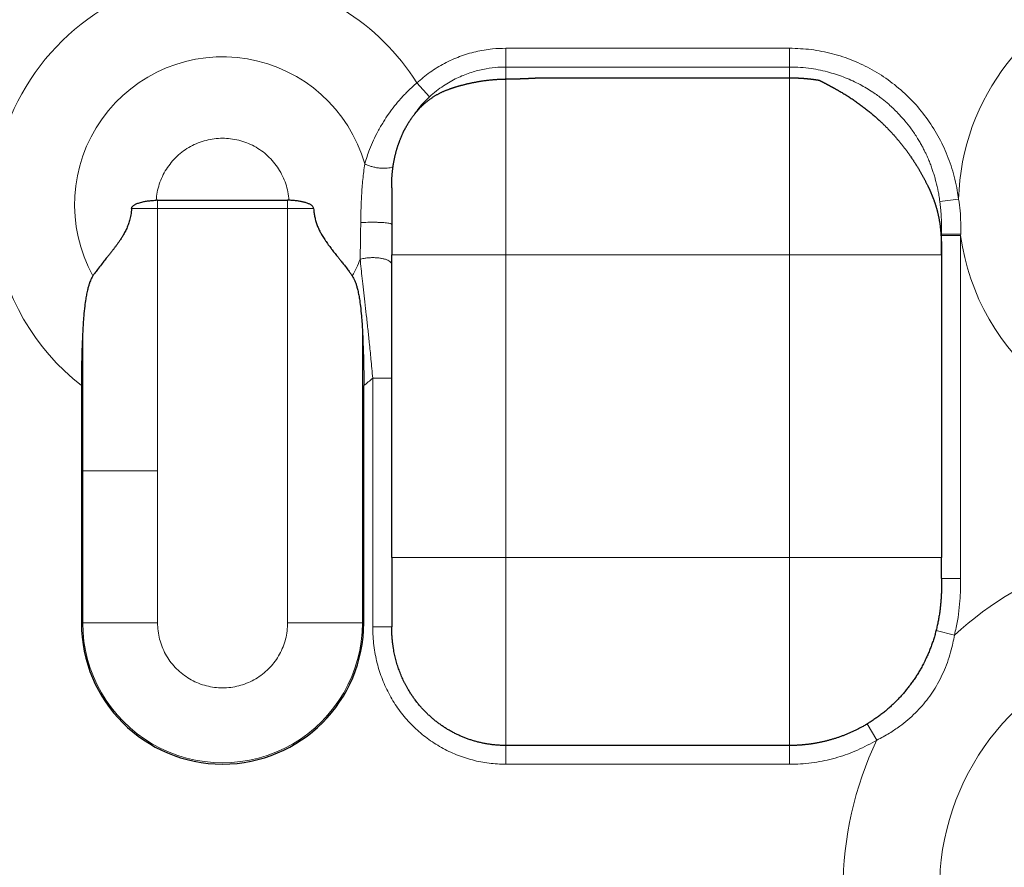
# Model space of a CAD drawing. Units: millimetres. Extents: x 0 to 420, y 0 to 297.
# Drawn here: x 155 to 161, y 231 to 237 of the extents above; entities that cross this region are included whole.
import ezdxf

# ---------------------------------------------------------------- set-up
doc = ezdxf.new("R2010")
doc.units = ezdxf.units.MM
doc.linetypes.add('K5LT_BASIC', pattern=[0])
doc.linetypes.add('K5LT_THIN', pattern=[0])
doc.layers.add('Системный слой', color=7, linetype='Continuous')

msp = doc.modelspace()

# ---------------------------------------------------------------- linework, layer by layer
at = {"layer": 'Системный слой', "color": 7, "linetype": 'K5LT_THIN', "lineweight": 13}
for p, q in [((158.2024, 236.4562), (160.0695, 236.4562)), ((158.2024, 236.3327), (158.2024, 236.4562)), ((160.0695, 236.3327), (160.0695, 236.4562)), ((158.2024, 236.3327), (158.2024, 236.254)), ((158.2024, 236.3327), (160.0695, 236.3327)), ((160.0695, 236.3327), (160.0695, 236.2619)), ((157.7011, 236.1375), (157.6175, 236.2289)), ((158.2024, 236.254), (158.2024, 235.0972)), ((160.0695, 236.2619), (160.0695, 235.0972)), ((155.9119, 235.4024), (155.9119, 235.4569)), ((156.7674, 235.4024), (156.7674, 235.4569)), ((161.0578, 235.4473), (161.1813, 235.4639)), ((155.7412, 235.4024), (155.9119, 235.4024)), ((155.9119, 233.6774), (155.9119, 235.4024)), ((155.9119, 235.4024), (156.7674, 235.4024)), ((156.7674, 232.6774), (156.7674, 235.4024)), ((156.7674, 235.4024), (156.9382, 235.4024)), ((161.0695, 235.2344), (161.1948, 235.2344)), ((161.1948, 235.2344), (161.1945, 235.2238)), ((161.0695, 235.2238), (161.1945, 235.2238)), ((161.1945, 235.2238), (161.1945, 232.969)), ((157.4524, 235.0972), (158.2024, 235.0972)), ((158.2024, 235.0972), (160.0695, 235.0972)), ((158.2024, 233.1061), (158.2024, 235.0972)), ((160.0695, 235.0972), (160.0695, 233.1061)), ((161.0693, 235.0972), (160.0695, 235.0972)), ((155.4195, 234.5934), (155.4195, 233.6774)), ((157.2598, 232.6774), (157.2598, 234.5934)), ((157.4524, 234.286), (157.3274, 234.286)), ((157.3274, 232.6519), (157.3274, 234.286)), ((155.4195, 233.6774), (155.4195, 232.6774)), ((155.4195, 233.6774), (155.9119, 233.6774)), ((155.9119, 233.6774), (155.9119, 232.6774)), ((157.4524, 233.1061), (158.2024, 233.1061)), ((160.0695, 233.1061), (158.2024, 233.1061)), ((158.2024, 231.8707), (158.2024, 233.1061)), ((161.0695, 233.1061), (160.0695, 233.1061)), ((160.0695, 231.8707), (160.0695, 233.1061)), ((161.0695, 232.969), (161.1945, 232.969)), ((155.4195, 232.6774), (155.4108, 232.6774)), ((155.4195, 232.6774), (155.9119, 232.6774)), ((156.7674, 232.6774), (157.2598, 232.6774)), ((157.2598, 232.6774), (157.2685, 232.6774)), ((157.4524, 232.6519), (157.3274, 232.6519)), ((161.033, 232.6268), (161.1534, 232.5958)), ((160.58, 232.0127), (160.6438, 231.9068)), ((158.2024, 231.8707), (158.2024, 231.7471)), ((160.0695, 231.8707), (160.0695, 231.7471)), ((160.0695, 231.7471), (158.2024, 231.7471))]:
    msp.add_line(p, q, dxfattribs=at)
at = {"layer": 'Системный слой', "color": 5, "linetype": 'K5LT_BASIC', "lineweight": 30, "true_color": 0x0000ff}
for p, q in [((158.422, 236.2619), (160.0695, 236.2619)), ((157.4524, 235.5388), (157.4524, 235.0972)), ((155.9119, 235.4569), (156.7674, 235.4569)), ((161.0695, 235.0972), (161.0695, 235.2344)), ((157.4524, 233.1061), (157.4524, 235.0972)), ((161.0695, 235.0255), (161.0695, 233.1061)), ((155.4108, 234.2376), (155.4108, 232.6774)), ((157.2685, 232.6774), (157.2685, 234.2376)), ((157.4524, 233.1061), (157.4524, 232.6519)), ((161.0695, 232.969), (161.0695, 233.1061)), ((160.0695, 231.8707), (158.2024, 231.8707))]:
    msp.add_line(p, q, dxfattribs=at)
at = {"layer": 'Системный слой', "color": 7, "linetype": 'K5LT_THIN', "lineweight": 13}
for centre, radius, start, end in [((156.3397, 235.4267), 1.5088, 32.11995, 84.51192), ((162.6897, 235.4267), 1.5088, 32.11995, 178.58587), ((156.3397, 235.4267), 1.5088, 110.97689, 178.58587), ((156.3397, 235.4267), 0.9732, 16.07022, 208.74663), ((156.3397, 235.4267), 1.5088, 187.72696, 232.00487), ((162.6897, 235.4267), 1.5088, 187.72696, 232.00487), ((156.3397, 235.4267), 0.9732, 331.25337, 338.37473), ((156.3397, 235.4267), 1.5088, 307.99513, 310.89062), ((162.6897, 230.9267), 2.2685, 108.28522, 132.62658), ((156.3397, 232.6774), 0.9201, 180.00001, 0.00008), ((162.6897, 230.9267), 1.6341, 90, 311.34495), ((162.6897, 230.9267), 2.2685, 154.40008, 205.59992)]:
    msp.add_arc(centre, radius, start, end, dxfattribs=at)
at = {"layer": 'Системный слой', "color": 5, "linetype": 'K5LT_BASIC', "lineweight": 30, "true_color": 0x0000ff}
for centre, radius, start, end in [((155.9119, 235.2214), 0.2355, 89.99892, 92.15342), ((156.7674, 235.2214), 0.2355, 87.84631, 90.00136), ((156.3397, 232.6774), 0.9288, 180, 0)]:
    msp.add_arc(centre, radius, start, end, dxfattribs=at)
at = {"layer": 'Системный слой', "color": 7, "linetype": 'K5LT_THIN', "lineweight": 13}
for points, knots in [([(157.6175, 236.2289), (157.6458, 236.2531), (157.674, 236.2772), (157.7344, 236.3197), (157.7661, 236.3391), (157.8311, 236.3733), (157.8648, 236.3885), (157.9336, 236.4142), (157.9693, 236.425), (158.041, 236.4418), (158.0776, 236.4479), (158.1434, 236.4547), (158.1729, 236.4554), (158.2024, 236.4562)], [37.622337, 37.622337, 37.622337, 37.622337, 38.207099, 38.207099, 38.790381, 38.790381, 39.369753, 39.369753, 39.954497, 39.954497, 40.53652, 40.53652, 41.002121, 41.002121, 41.002121, 41.002121]), ([(160.0695, 236.4562), (160.1169, 236.4547), (160.1642, 236.4532), (160.258, 236.4411), (160.305, 236.432), (160.3964, 236.4081), (160.4415, 236.3932), (160.5291, 236.3579), (160.5722, 236.3373), (160.654, 236.2914), (160.6935, 236.2659), (160.769, 236.2101), (160.8057, 236.1792), (160.8737, 236.114), (160.9057, 236.0793), (160.965, 236.0061), (160.9927, 235.9671), (161.0427, 235.8864), (161.0654, 235.844), (161.1052, 235.7568), (161.1225, 235.7115), (161.1516, 235.6185), (161.1633, 235.5703), (161.1757, 235.5025), (161.1785, 235.4832), (161.1813, 235.4639)], [31.662034, 31.662034, 31.662034, 31.662034, 32.421181, 32.421181, 33.184135, 33.184135, 33.941469, 33.941469, 34.702676, 34.702676, 35.449585, 35.449585, 36.211336, 36.211336, 36.96073, 36.96073, 37.718243, 37.718243, 38.47697, 38.47697, 39.240103, 39.240103, 40.014324, 40.014324, 40.317929, 40.317929, 40.317929, 40.317929]), ([(157.7011, 236.1375), (157.73, 236.1638), (157.7876, 236.2089), (157.8775, 236.2599), (157.9648, 236.2955), (158.0494, 236.3184), (158.129, 236.3303), (158.1793, 236.3326), (158.2024, 236.3327)], [0, 0, 0, 0, 1.912214, 3.573731, 5.054603, 6.528986, 7.867469, 9, 9, 9, 9]), ([(160.0695, 236.3327), (160.117, 236.3326), (160.2058, 236.3263), (160.3283, 236.3006), (160.436, 236.2643), (160.5308, 236.2204), (160.6114, 236.1723), (160.6733, 236.1277), (160.7286, 236.0819), (160.7708, 236.0417), (160.8055, 236.0045), (160.8354, 235.97), (160.8638, 235.9338), (160.891, 235.895), (160.9104, 235.8649), (160.9273, 235.8369), (160.9416, 235.8112), (160.9539, 235.7877), (160.9646, 235.766), (160.9739, 235.7458), (160.984, 235.7228), (160.9948, 235.6963), (161.0056, 235.6674), (161.0138, 235.6431), (161.0211, 235.6195), (161.0317, 235.5831), (161.0411, 235.5443), (161.0482, 235.5078), (161.0518, 235.4875), (161.0549, 235.4677), (161.0568, 235.4543), (161.0578, 235.4473)], [0, 0, 0, 0, 3.16897, 5.931584, 8.34509, 10.740543, 12.888497, 14.586836, 15.817822, 17.661091, 18.46143, 19.197589, 20.688536, 21.519283, 22.335824, 23.058117, 23.686161, 24.277854, 24.808019, 25.276657, 25.739039, 26.463905, 27.150052, 27.757951, 28.137538, 28.750201, 30.22334, 30.724643, 31.135325, 31.545832, 32, 32, 32, 32]), ([(157.6175, 236.2289), (157.598, 236.212), (157.5615, 236.1783), (157.5129, 236.1268), (157.4699, 236.0756), (157.4318, 236.0243), (157.3947, 235.9682), (157.3614, 235.9102), (157.3312, 235.8494), (157.3079, 235.7942), (157.2892, 235.7428), (157.2794, 235.7117), (157.2749, 235.6961)], [0, 0, 0, 0, 1.381669, 2.654266, 3.814865, 5.05454, 6.250887, 7.725593, 9.115062, 10.591649, 11.772661, 13, 13, 13, 13]), ([(156.7762, 235.4567), (156.7744, 235.475), (156.7726, 235.4933), (156.7655, 235.5291), (156.7608, 235.547), (156.7493, 235.5817), (156.7424, 235.5988), (156.7266, 235.6318), (156.7176, 235.648), (156.6979, 235.6787), (156.6869, 235.6936), (156.6635, 235.7216), (156.6507, 235.735), (156.6239, 235.7599), (156.6096, 235.7716), (156.5799, 235.7929), (156.5643, 235.8027), (156.5321, 235.8201), (156.5154, 235.8279), (156.4813, 235.8411), (156.4637, 235.8467), (156.4282, 235.8556), (156.4101, 235.859), (156.3746, 235.8632), (156.3571, 235.8643), (156.3214, 235.8643), (156.303, 235.8631), (156.2667, 235.8585), (156.2485, 235.8551), (156.2131, 235.846), (156.1956, 235.8403), (156.1616, 235.8268), (156.1449, 235.8189), (156.1128, 235.8013), (156.0972, 235.7914), (156.0677, 235.7699), (156.0534, 235.7582), (156.0268, 235.7331), (156.0141, 235.7197), (155.9908, 235.6915), (155.98, 235.6766), (155.9604, 235.6457), (155.9515, 235.6295), (155.9359, 235.5964), (155.9291, 235.5793), (155.9178, 235.5445), (155.9132, 235.5266), (155.9065, 235.4915), (155.9048, 235.4741), (155.9031, 235.4567)], [0, 0, 0, 0, 1.003943, 1.003943, 2.007883, 2.007883, 3.011824, 3.011824, 4.015765, 4.015765, 5.019706, 5.019706, 6.023647, 6.023647, 7.027587, 7.027587, 8.031528, 8.031528, 9.035469, 9.035469, 10.03941, 10.03941, 11.04335, 11.04335, 11.999996, 11.999996, 13.003938, 13.003938, 14.007879, 14.007879, 15.01182, 15.01182, 16.015761, 16.015761, 17.019701, 17.019701, 18.023642, 18.023642, 19.027583, 19.027583, 20.031524, 20.031524, 21.035465, 21.035465, 22.039405, 22.039405, 23.043346, 23.043346, 24, 24, 24, 24]), ([(157.2483, 235.3088), (157.2484, 235.3301), (157.2491, 235.3716), (157.2511, 235.4321), (157.2539, 235.4881), (157.2576, 235.5409), (157.2623, 235.5934), (157.2679, 235.6453), (157.2724, 235.6793), (157.2749, 235.6961)], [0, 0, 0, 0, 1.785839, 3.338725, 4.656797, 6.00051, 7.276513, 8.613953, 10, 10, 10, 10]), ([(157.4611, 235.6766), (157.4557, 235.6743), (157.4441, 235.6706), (157.4239, 235.6673), (157.4022, 235.6662), (157.3784, 235.6671), (157.3531, 235.6703), (157.3284, 235.6755), (157.3067, 235.682), (157.289, 235.6889), (157.2791, 235.6937), (157.2749, 235.6961)], [0, 0, 0, 0, 1.55396, 2.924738, 4.212394, 5.598926, 7.077335, 8.506399, 9.838128, 10.988941, 12, 12, 12, 12]), ([(161.0695, 235.2344), (161.0695, 235.2443), (161.0694, 235.2631), (161.0689, 235.2959), (161.0681, 235.3244), (161.0668, 235.351), (161.0654, 235.3722), (161.0635, 235.3963), (161.0609, 235.4216), (161.0589, 235.4389), (161.0578, 235.4473)], [0, 0, 0, 0, 1.605447, 2.959811, 5.030759, 5.95198, 7.066489, 8.325791, 9.716873, 11, 11, 11, 11]), ([(157.4524, 235.2985), (157.4524, 235.2996), (157.45, 235.3016), (157.4407, 235.3043), (157.4274, 235.3066), (157.4106, 235.3085), (157.3905, 235.31), (157.3678, 235.3111), (157.3437, 235.3117), (157.3187, 235.3118), (157.2942, 235.3114), (157.2701, 235.3104), (157.2554, 235.3094), (157.2483, 235.3088)], [0, 0, 0, 0, 1.515141, 2.838164, 4.032551, 5.250318, 6.500729, 7.715325, 8.937193, 10.172179, 11.412459, 12.62527, 14, 14, 14, 14]), ([(157.4524, 235.0351), (157.4524, 235.0387), (157.45, 235.0454), (157.4407, 235.0544), (157.4275, 235.0619), (157.4107, 235.0683), (157.3905, 235.0734), (157.3678, 235.077), (157.3437, 235.079), (157.3188, 235.0793), (157.2943, 235.0778), (157.2728, 235.0749), (157.2564, 235.0715), (157.2478, 235.0691), (157.2444, 235.068)], [0, 0, 0, 0, 1.591111, 2.981064, 4.239007, 5.52283, 6.839802, 8.118383, 9.402181, 10.699223, 12.010563, 13.286488, 14.282521, 15, 15, 15, 15]), ([(157.3274, 234.286), (157.3236, 234.3283), (157.3163, 234.4077), (157.3054, 234.5163), (157.2951, 234.6133), (157.2853, 234.7026), (157.2756, 234.7879), (157.2664, 234.868), (157.2556, 234.9626), (157.2485, 235.0276), (157.2444, 235.068)], [0, 0, 0, 0, 1.531801, 2.910642, 4.113135, 5.343505, 6.566005, 7.764971, 8.934522, 11, 11, 11, 11]), ([(161.1945, 232.969), (161.1942, 232.9202), (161.1939, 232.8715), (161.1851, 232.7645), (161.1776, 232.7048), (161.1618, 232.6302), (161.1576, 232.613), (161.1534, 232.5958)], [30.987406, 30.987406, 30.987406, 30.987406, 31.768926, 31.768926, 32.686019, 32.686019, 32.963793, 32.963793, 32.963793, 32.963793]), ([(155.9119, 232.6774), (155.9125, 232.6595), (155.9131, 232.6415), (155.9176, 232.6061), (155.9209, 232.5883), (155.9298, 232.5537), (155.9354, 232.5366), (155.9486, 232.5033), (155.9562, 232.487), (155.9735, 232.4557), (155.9831, 232.4405), (156.0041, 232.4115), (156.0156, 232.3976), (156.0401, 232.3716), (156.0533, 232.3592), (156.0808, 232.3364), (156.0954, 232.3258), (156.1256, 232.3067), (156.1414, 232.298), (156.1737, 232.2828), (156.1905, 232.2761), (156.2245, 232.2651), (156.242, 232.2606), (156.2771, 232.2539), (156.295, 232.2516), (156.3306, 232.2494), (156.3487, 232.2494), (156.3844, 232.2516), (156.4023, 232.2539), (156.4374, 232.2606), (156.4548, 232.2651), (156.4888, 232.2761), (156.5056, 232.2828), (156.538, 232.298), (156.5538, 232.3067), (156.5839, 232.3258), (156.5985, 232.3364), (156.6261, 232.3592), (156.6392, 232.3716), (156.6637, 232.3976), (156.6752, 232.4115), (156.6962, 232.4405), (156.7059, 232.4557), (156.7231, 232.487), (156.7308, 232.5033), (156.7439, 232.5366), (156.7495, 232.5537), (156.7584, 232.5883), (156.7618, 232.6061), (156.7663, 232.6415), (156.7668, 232.6595), (156.7674, 232.6774)], [0, 0, 0, 0, 0.125664, 0.125664, 0.251327, 0.251327, 0.376991, 0.376991, 0.502655, 0.502655, 0.628319, 0.628319, 0.753982, 0.753982, 0.879646, 0.879646, 1.00531, 1.00531, 1.130973, 1.130973, 1.256637, 1.256637, 1.382301, 1.382301, 1.507964, 1.507964, 1.633628, 1.633628, 1.759292, 1.759292, 1.884956, 1.884956, 2.010619, 2.010619, 2.136283, 2.136283, 2.261947, 2.261947, 2.38761, 2.38761, 2.513274, 2.513274, 2.638938, 2.638938, 2.764602, 2.764602, 2.890265, 2.890265, 3.015929, 3.015929, 3.141592, 3.141592, 3.141592, 3.141592]), ([(158.2024, 231.7471), (158.1656, 231.7483), (158.1288, 231.7495), (158.0557, 231.7588), (158.0189, 231.766), (157.9478, 231.7846), (157.9128, 231.7962), (157.8447, 231.8236), (157.8111, 231.8398), (157.7466, 231.8759), (157.7152, 231.8963), (157.6558, 231.9404), (157.6272, 231.9647), (157.5737, 232.0163), (157.5484, 232.044), (157.5017, 232.1023), (157.48, 232.1332), (157.4408, 232.1973), (157.4232, 232.231), (157.3924, 232.2996), (157.3792, 232.3351), (157.3569, 232.408), (157.348, 232.4461), (157.3347, 232.523), (157.3305, 232.5627), (157.3277, 232.6186), (157.3276, 232.6353), (157.3274, 232.6519)], [32.776237, 32.776237, 32.776237, 32.776237, 33.356955, 33.356955, 33.94449, 33.94449, 34.522132, 34.522132, 35.106983, 35.106983, 35.692377, 35.692377, 36.279035, 36.279035, 36.866945, 36.866945, 37.457723, 37.457723, 38.051566, 38.051566, 38.64277, 38.64277, 39.251962, 39.251962, 39.876013, 39.876013, 40.141764, 40.141764, 40.141764, 40.141764]), ([(160.6438, 231.9068), (160.6721, 231.9207), (160.7238, 231.9491), (160.7912, 231.9943), (160.8479, 232.0392), (160.897, 232.0844), (160.9563, 232.1476), (161.0078, 232.2163), (161.052, 232.2914), (161.0819, 232.352), (161.1079, 232.4168), (161.1284, 232.4811), (161.1433, 232.5411), (161.1505, 232.5785), (161.1534, 232.5958)], [0, 0, 0, 0, 1.531349, 2.890281, 4.046259, 5.191878, 6.306169, 8.520964, 9.639762, 10.806184, 11.981776, 13.166889, 14.166098, 15, 15, 15, 15]), ([(160.6438, 231.9068), (160.6016, 231.8832), (160.5594, 231.8596), (160.4732, 231.822), (160.4297, 231.8061), (160.3407, 231.7797), (160.2945, 231.7691), (160.2012, 231.7539), (160.1534, 231.7493), (160.0937, 231.7473), (160.0816, 231.7472), (160.0695, 231.7471)], [37.628762, 37.628762, 37.628762, 37.628762, 38.403018, 38.403018, 39.141007, 39.141007, 39.896575, 39.896575, 40.663135, 40.663135, 40.856832, 40.856832, 40.856832, 40.856832])]:
    msp.add_open_spline(points, degree=3, knots=knots, dxfattribs=at)
at = {"layer": 'Системный слой', "color": 5, "linetype": 'K5LT_BASIC', "lineweight": 30, "true_color": 0x0000ff}
for points, degree in [([(157.8202, 236.1836), (157.8766, 236.2044), (157.9392, 236.2229), (158.0064, 236.2377), (158.0771, 236.2475), (158.1486, 236.2519)], 5), ([(158.1486, 236.2519), (158.1594, 236.2526), (158.1701, 236.2531), (158.1809, 236.2535), (158.1916, 236.2538), (158.2024, 236.254)], 5), ([(158.2024, 236.254), (158.2465, 236.2545), (158.2906, 236.2556), (158.3346, 236.2572), (158.3784, 236.2593), (158.422, 236.2619)], 5), ([(160.0695, 236.2619), (160.1082, 236.2619), (160.1469, 236.2603), (160.1855, 236.2572), (160.224, 236.2526), (160.2622, 236.2465)], 5), ([(160.2622, 236.2465), (160.2661, 236.2446), (160.27, 236.2427), (160.2739, 236.2408), (160.2778, 236.2388), (160.2817, 236.2368)], 5), ([(160.2817, 236.2368), (160.2994, 236.2277), (160.3173, 236.2184), (160.3354, 236.2088), (160.3536, 236.1989), (160.3718, 236.1888)], 5), ([(157.4539, 235.6045), (157.4574, 235.6658), (157.4662, 235.727), (157.481, 235.7871), (157.5014, 235.8451), (157.5273, 235.9004)], 5), ([(157.4524, 235.5388), (157.4525, 235.5461), (157.4525, 235.5608), (157.453, 235.5827), (157.4536, 235.5972), (157.4539, 235.6045)], 3), ([(161.0693, 235.0972), (161.0694, 235.0829), (161.0695, 235.0686), (161.0695, 235.0543), (161.0695, 235.0399), (161.0695, 235.0255)], 5), ([(161.0695, 232.969), (161.0695, 232.9265), (161.069, 232.8834), (161.067, 232.8409), (161.0633, 232.7982), (161.0578, 232.756)], 5)]:
    msp.add_open_spline(points, degree=degree, dxfattribs=at)
for points, degree, knots in [([(157.5273, 235.9004), (157.5313, 235.9089), (157.5354, 235.9173), (157.5397, 235.9256), (157.582, 236.0048), (157.6372, 236.0746), (157.6949, 236.1251), (157.7568, 236.1602), (157.8202, 236.1836)], 5, [0, 0, 0, 0, 0, 0, 0.175301, 0.175301, 0.175301, 1.689036, 1.689036, 1.689036, 1.689036, 1.689036, 1.689036]), ([(160.3718, 236.1888), (160.4706, 236.1341), (160.5665, 236.0694), (160.6559, 235.9949), (160.7771, 235.8701), (160.8768, 235.7307), (160.9075, 235.683), (160.9445, 235.6188), (160.9766, 235.5546), (160.9841, 235.539), (160.9913, 235.5234), (160.9981, 235.5079)], 5, [0, 0, 0, 0, 0, 0, 2.276936, 2.276936, 2.276936, 3.411375, 3.411375, 3.411375, 3.777408, 3.777408, 3.777408, 3.777408, 3.777408, 3.777408]), ([(160.9981, 235.5079), (161.0176, 235.4641), (161.0337, 235.4191), (161.0463, 235.3726), (161.0613, 235.2913), (161.0674, 235.2051), (161.0686, 235.1702), (161.0691, 235.1337), (161.0693, 235.0972)], 5, [0, 0, 0, 0, 0, 0, 0.995631, 0.995631, 0.995631, 1.683837, 1.683837, 1.683837, 1.683837, 1.683837, 1.683837]), ([(155.7412, 235.4024), (155.7413, 235.4038), (155.7417, 235.4065), (155.7434, 235.4104), (155.7459, 235.4143), (155.7495, 235.4185), (155.7543, 235.4226), (155.7604, 235.4267), (155.7678, 235.4308), (155.7766, 235.4348), (155.7873, 235.4388), (155.8003, 235.4429), (155.8178, 235.4471), (155.8404, 235.4513), (155.8697, 235.4549), (155.8913, 235.4562), (155.9031, 235.4567)], 3, [0, 0, 0, 0, 0.379715, 0.77205, 1.184682, 1.69515, 2.29888, 2.988197, 3.792651, 4.709189, 5.743326, 7.062158, 8.619536, 10.848167, 13.638669, 17, 17, 17, 17]), ([(156.9382, 235.4024), (156.9379, 235.4055), (156.9362, 235.4107), (156.9315, 235.4168), (156.9264, 235.4215), (156.9205, 235.4258), (156.9132, 235.43), (156.9046, 235.434), (156.8953, 235.4377), (156.8857, 235.4408), (156.8758, 235.4437), (156.8658, 235.446), (156.8516, 235.4491), (156.8365, 235.4515), (156.8196, 235.4536), (156.8007, 235.4554), (156.786, 235.4562), (156.7762, 235.4567)], 3, [0, 0, 0, 0, 0.900704, 1.625003, 2.253361, 2.965911, 3.8393, 4.813682, 5.820638, 6.861954, 7.891971, 8.928375, 9.95177, 12.273923, 13.559359, 15.076696, 18, 18, 18, 18]), ([(155.7412, 235.4024), (155.7398, 235.3881), (155.7373, 235.3613), (155.7287, 235.3251), (155.7183, 235.2933), (155.7063, 235.2646), (155.6926, 235.238), (155.6791, 235.2148), (155.6661, 235.1949), (155.6543, 235.1775), (155.643, 235.1619), (155.6321, 235.1474), (155.6214, 235.1334), (155.6104, 235.1192), (155.5979, 235.1036), (155.5825, 235.0845), (155.5635, 235.0609), (155.5407, 235.0324), (155.5185, 235.0037), (155.5001, 234.9786), (155.4903, 234.9645), (155.4864, 234.9586)], 3, [0, 0, 0, 0, 1.675926, 3.129311, 4.342316, 5.602948, 6.796272, 7.889464, 8.817061, 9.659219, 10.445598, 11.176197, 11.90131, 12.641938, 13.447864, 14.460777, 15.814665, 17.459745, 19.409359, 20.922777, 22, 22, 22, 22]), ([(156.9382, 235.4024), (156.9388, 235.3967), (156.9399, 235.3861), (156.9415, 235.3713), (156.9434, 235.358), (156.9461, 235.3449), (156.9495, 235.3309), (156.9534, 235.3169), (156.9591, 235.2992), (156.9657, 235.2822), (156.973, 235.2655), (156.9789, 235.2534), (156.9849, 235.242), (156.9913, 235.2303), (156.9985, 235.2179), (157.0071, 235.2044), (157.0159, 235.1911), (157.025, 235.1776), (157.0344, 235.1645), (157.0439, 235.1518), (157.0528, 235.1403), (157.0613, 235.129), (157.07, 235.1178), (157.0797, 235.1058), (157.0905, 235.0925), (157.1028, 235.077), (157.1173, 235.059), (157.1335, 235.039), (157.1507, 235.0167), (157.1671, 234.9952), (157.1813, 234.9755), (157.1894, 234.9638), (157.1929, 234.9586)], 3, [0, 0, 0, 0, 0.999935, 1.86041, 2.603283, 3.364194, 4.212063, 5.118019, 5.908739, 7.506913, 8.323528, 9.146351, 9.891974, 10.615135, 11.536891, 12.477481, 13.495948, 14.416164, 15.456561, 16.45106, 17.352992, 18.170935, 19.096148, 20.05406, 21.134463, 22.416019, 23.933295, 25.740444, 27.650262, 29.790552, 31.560041, 33, 33, 33, 33]), ([(155.4864, 234.9586), (155.4831, 234.9538), (155.4772, 234.9435), (155.4705, 234.9287), (155.4643, 234.9127), (155.4584, 234.8948), (155.4516, 234.8698), (155.4451, 234.8403), (155.4384, 234.8027), (155.4318, 234.755), (155.4247, 234.6844), (155.4212, 234.6282), (155.4195, 234.5934)], 3, [0, 0, 0, 0, 0.653796, 1.327684, 1.796104, 2.535643, 3.396338, 4.607901, 5.775864, 7.434309, 9.616328, 13, 13, 13, 13]), ([(157.1929, 234.9586), (157.1962, 234.9538), (157.2022, 234.9435), (157.2089, 234.9287), (157.215, 234.9127), (157.2209, 234.8948), (157.2277, 234.8698), (157.2342, 234.8403), (157.2409, 234.8027), (157.2475, 234.755), (157.2546, 234.6844), (157.2581, 234.6282), (157.2598, 234.5934)], 3, [0, 0, 0, 0, 0.653796, 1.327684, 1.796104, 2.535643, 3.396338, 4.607901, 5.775864, 7.434309, 9.616328, 13, 13, 13, 13]), ([(155.4195, 234.5934), (155.4174, 234.5494), (155.4151, 234.4901), (155.4118, 234.3721), (155.4108, 234.2978), (155.4108, 234.2376)], 3, [0, 0, 0, 0, 2.322436, 3.086469, 6, 6, 6, 6]), ([(157.2598, 234.5934), (157.2619, 234.5494), (157.2642, 234.4901), (157.2675, 234.3721), (157.2685, 234.2978), (157.2685, 234.2376)], 3, [0, 0, 0, 0, 2.322436, 3.086469, 6, 6, 6, 6]), ([(161.0578, 232.756), (161.0421, 232.6372), (161.0116, 232.5223), (160.9635, 232.4122), (160.8394, 232.2123), (160.6641, 232.0568), (160.566, 231.9926), (160.4079, 231.9197), (160.2392, 231.8829), (160.1829, 231.8747), (160.1262, 231.8707), (160.0695, 231.8707)], 5, [0, 0, 0, 0, 0, 0, 2.355129, 2.355129, 2.355129, 4.699975, 4.699975, 4.699975, 5.851619, 5.851619, 5.851619, 5.851619, 5.851619, 5.851619]), ([(158.2024, 231.8707), (158.1062, 231.8707), (158.0101, 231.8863), (157.9173, 231.9175), (157.7449, 232.009), (157.6099, 232.1505), (157.5543, 232.2318), (157.4921, 232.3646), (157.4619, 232.5074), (157.4554, 232.5555), (157.4524, 232.6037), (157.4524, 232.6519)], 5, [0.000003, 0.000003, 0.000003, 0.000003, 0.000003, 0.000003, 1.95133, 1.95133, 1.95133, 3.906381, 3.906381, 3.906381, 4.873236, 4.873236, 4.873236, 4.873236, 4.873236, 4.873236])]:
    msp.add_open_spline(points, degree=degree, knots=knots, dxfattribs=at)
at = {"layer": 'Системный слой', "color": 7, "linetype": 'K5LT_THIN', "lineweight": 13}
for points in [[(157.7011, 236.1375), (157.6888, 236.1261), (157.6648, 236.1024), (157.6317, 236.0638), (157.612, 236.0368), (157.6025, 236.0228)], [(161.1948, 235.2344), (161.1954, 235.2588), (161.1959, 235.3089), (161.192, 235.3864), (161.1856, 235.4382), (161.1813, 235.4639)], [(157.2483, 235.3088), (157.248, 235.2808), (157.2474, 235.2253), (157.246, 235.1446), (157.2449, 235.093), (157.2444, 235.068)]]:
    msp.add_open_spline(points, degree=3, dxfattribs=at)

doc.saveas('drawing.dxf')
